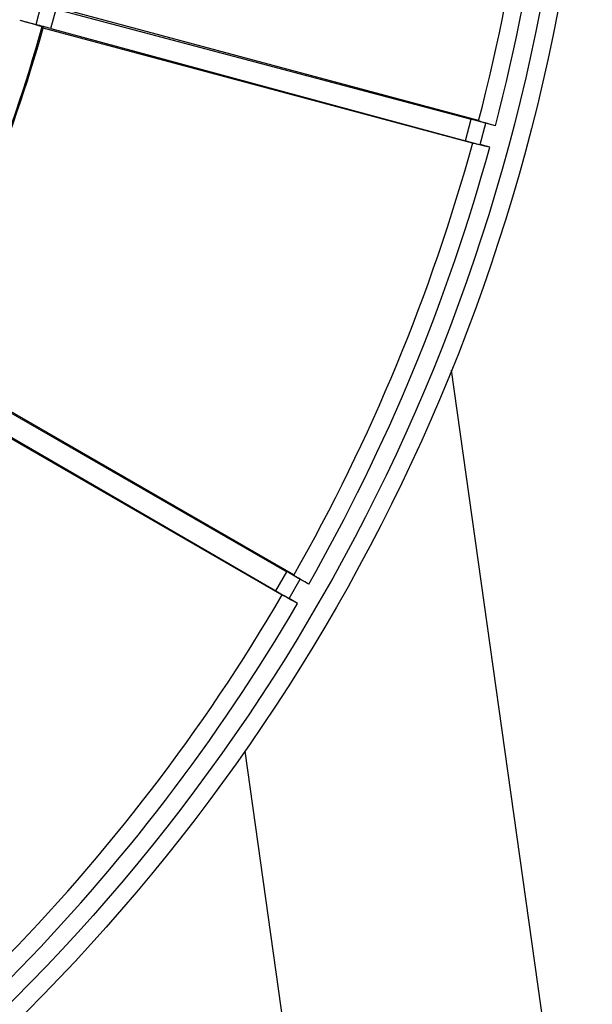
# Model space of a CAD drawing. Units: millimetres. Extents: x -204 to 484, y -276 to 257.
# Drawn here: x 124 to 173, y -141 to -57 of the extents above; entities that cross this region are included whole.
import ezdxf

# ---------------------------------------------------------------- set-up
doc = ezdxf.new("R2010")
doc.units = ezdxf.units.MM
doc.header["$LTSCALE"] = 16.335
doc.layers.add('30M_DRUM', color=7, linetype='CONTINUOUS')
doc.layers.add('FRAME', color=7, linetype='CONTINUOUS')

msp = doc.modelspace()

# ---------------------------------------------------------------- linework, layer by layer
at = {"layer": '30M_DRUM', "color": 253, "linetype": 'CONTINUOUS'}
for p, q in [((125.886, -57.461), (126.331, -55.799)), ((127.146, -57.8), (127.592, -56.135)), ((162.574, -67.38), (163.064, -65.552)), ((163.834, -67.719), (164.325, -65.888)), ((146.377, -105.838), (147.323, -104.2)), ((147.506, -106.492), (148.454, -104.851))]:
    msp.add_line(p, q, dxfattribs=at)
at = {"layer": '30M_DRUM', "color": 7, "linetype": 'CONTINUOUS'}
for p, q in [((163.702, -65.668), (126.996, -55.832)), ((127.592, -56.135), (163.064, -65.552)), ((124.483, -57.085), (125.886, -57.461)), ((124.73, -57.151), (124.976, -57.218)), ((124.976, -57.218), (125.214, -57.283)), ((125.214, -57.283), (125.437, -57.345)), ((125.437, -57.345), (125.644, -57.403)), ((125.644, -57.403), (125.834, -57.457)), ((125.834, -57.457), (126.001, -57.505)), ((126.001, -57.505), (126.097, -57.533)), ((126.097, -57.533), (126.18, -57.559)), ((126.405, -57.635), (126.479, -57.764)), ((163.185, -67.599), (126.479, -57.764)), ((127.146, -57.8), (162.574, -67.38)), ((163.919, -65.767), (163.856, -65.748)), ((163.99, -65.788), (163.919, -65.767)), ((164.116, -65.825), (163.99, -65.788)), ((164.259, -65.865), (164.116, -65.825)), ((164.47, -65.924), (164.259, -65.865)), ((165.138, -66.106), (164.325, -65.888)), ((164.703, -65.989), (164.47, -65.924)), ((164.95, -66.056), (164.703, -65.989)), ((163.305, -67.594), (163.358, -67.606)), ((163.358, -67.606), (163.422, -67.621)), ((163.422, -67.621), (163.495, -67.639)), ((163.495, -67.639), (163.621, -67.67)), ((163.621, -67.67), (163.765, -67.706)), ((163.765, -67.706), (163.978, -67.761)), ((164.648, -67.937), (163.834, -67.719)), ((163.978, -67.761), (164.212, -67.822)), ((164.212, -67.822), (164.46, -67.887)), ((147.91, -104.476), (115, -85.476)), ((115.497, -85.922), (147.323, -104.2)), ((146.91, -106.208), (114, -87.208)), ((114.635, -87.415), (146.377, -105.838)), ((148.124, -104.647), (148.064, -104.611)), ((148.192, -104.689), (148.124, -104.647)), ((148.309, -104.759), (148.192, -104.689)), ((148.441, -104.838), (148.309, -104.759)), ((148.635, -104.953), (148.441, -104.838)), ((149.183, -105.272), (148.454, -104.851)), ((148.848, -105.077), (148.635, -104.953)), ((149.071, -105.207), (148.848, -105.077)), ((147.027, -106.234), (147.076, -106.26)), ((147.076, -106.26), (147.133, -106.291)), ((147.133, -106.291), (147.199, -106.327)), ((147.199, -106.327), (147.313, -106.389)), ((147.313, -106.389), (147.443, -106.462)), ((147.443, -106.462), (147.635, -106.57)), ((148.235, -106.913), (147.506, -106.492)), ((147.635, -106.57), (147.845, -106.689)), ((147.845, -106.689), (148.067, -106.816))]:
    msp.add_line(p, q, dxfattribs=at)
for points in [[(126.18, -57.559), (126.252, -57.581), (126.283, -57.59), (126.31, -57.599), (126.335, -57.607), (126.355, -57.614), (126.372, -57.62), (126.386, -57.625), (126.396, -57.63), (126.402, -57.633), (126.405, -57.635)], [(163.856, -65.748), (163.804, -65.732), (163.781, -65.725), (163.761, -65.718), (163.743, -65.713), (163.729, -65.708), (163.717, -65.703), (163.707, -65.699), (163.701, -65.697), (163.697, -65.694), (163.696, -65.693)], [(163.192, -67.574), (163.193, -67.573), (163.198, -67.573), (163.205, -67.574), (163.215, -67.576), (163.227, -67.578), (163.243, -67.581), (163.261, -67.585), (163.282, -67.589), (163.305, -67.594)], [(148.064, -104.611), (148.013, -104.579), (147.991, -104.565), (147.971, -104.552), (147.953, -104.541), (147.938, -104.53), (147.925, -104.522), (147.914, -104.514), (147.906, -104.508), (147.901, -104.504), (147.898, -104.501), (147.897, -104.499)], [(146.923, -106.186), (146.925, -106.185), (146.929, -106.187), (146.936, -106.189), (146.945, -106.193), (146.957, -106.199), (146.971, -106.205), (146.987, -106.214), (147.006, -106.223), (147.027, -106.234)]]:
    msp.add_lwpolyline(points, dxfattribs=at)
msp.add_circle((8.416, -25.094), 165, dxfattribs=at)
at = {"layer": '30M_DRUM', "color": 253, "linetype": 'CONTINUOUS'}
msp.add_circle((8.416, -25.094), 163.5, dxfattribs=at)
at = {"layer": '30M_DRUM', "color": 7, "linetype": 'CONTINUOUS'}
for radius, start, end in [(160.5, 345.34764, 14.65236), (122.5, 330.46773, 344.53227), (160.5, 330.34764, 344.65236), (160.5, 315.34764, 329.65236)]:
    msp.add_arc((8.416, -25.094), radius, start, end, dxfattribs=at)
at = {"layer": '30M_DRUM', "color": 253, "linetype": 'CONTINUOUS'}
for radius, start, end in [(162, 345.33516, 14.66484), (122.395, 330.41881, 344.58119), (162, 330.33516, 344.66484), (162, 315.33516, 329.66484)]:
    msp.add_arc((8.416, -25.094), radius, start, end, dxfattribs=at)
at = {"layer": '30M_DRUM', "color": 7, "linetype": 'CONTINUOUS'}
for centre, major_axis, start_param, end_param in [((125.841, -57.629), (9.659, -2.588), 1.439969, 1.570796), ((164.28, -66.057), (9.659, -2.588), 1.570796, 1.701624), ((163.879, -67.551), (9.659, -2.588), -1.701624, -1.570796), ((148.367, -105.002), (8.66, -5), 1.570796, 1.701624), ((147.593, -106.341), (8.66, -5), -1.701624, -1.570796)]:
    msp.add_ellipse(centre, major_axis=major_axis, ratio=0.017455, start_param=start_param, end_param=end_param, dxfattribs=at)
at = {"layer": 'FRAME', "color": 7, "linetype": 'CONTINUOUS'}
for p, q in [((161.364, -86.993), (172.059, -163.094)), ((143.719, -119.524), (155.796, -205.456))]:
    msp.add_line(p, q, dxfattribs=at)

doc.saveas('drawing.dxf')
